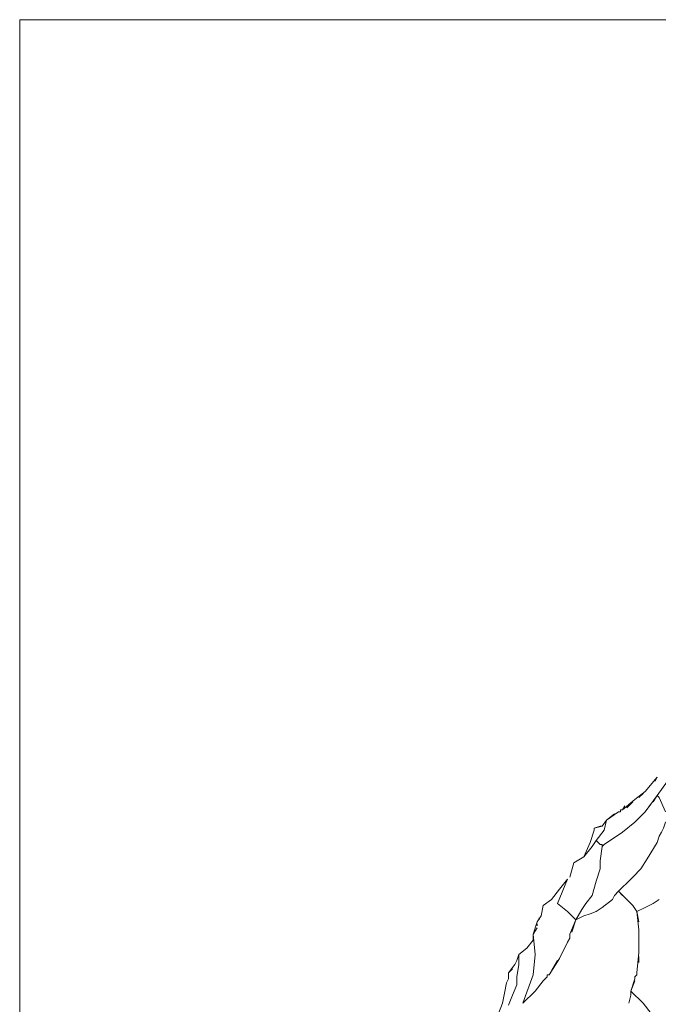
# Model space of a CAD drawing. Units: inches. Extents: x 141 to 462, y 258 to 588.
# Drawn here: x 141 to 178, y 515 to 573 of the extents above; entities that cross this region are included whole.
import ezdxf

# ---------------------------------------------------------------- set-up
doc = ezdxf.new("R2010")
doc.units = ezdxf.units.IN
doc.header["$MEASUREMENT"] = 0
doc.layers.add('Livello 1', color=7, linetype='Continuous')

# ---------------------------------------------------------------- blocks, each defined once
blk = doc.blocks.new('block 2')
at = {"layer": 'Livello 1', "lineweight": 0}
blk.add_lwpolyline([(140.82, 257.76), (448.5, 257.76), (448.5, 573.24), (140.82, 573.24), (140.82, 257.76)], dxfattribs=at)
at = {"layer": 'Livello 1', "color": 7, "lineweight": 5, "true_color": 0xffffff}
for points in [[(179.58, 529.2), (178.98, 528.36), (178.38, 527.52)], [(177.66, 527.76), (178.38, 528.6)], [(178.38, 528.6), (178.26, 528.36)], [(177.66, 527.76), (177.06, 527.28), (176.34, 526.68)], [(177.3, 527.4), (177.54, 527.64)], [(177.66, 526.56), (178.38, 527.52)], [(178.38, 527.52), (178.14, 527.16)], [(178.86, 526.56), (178.5, 527.4), (178.38, 527.52)], [(176.34, 526.68), (176.46, 526.92)], [(176.46, 526.92), (176.34, 526.68)], [(176.58, 526.8), (176.94, 527.16)], [(178.02, 527.04), (177.66, 526.56)], [(177.66, 526.56), (177.06, 525.96), (176.34, 525.36), (175.26, 524.64), (175.14, 524.52)], [(175.38, 526.08), (176.1, 526.56), (176.22, 526.56)], [(175.86, 526.44), (175.38, 526.08)], [(180.78, 526.68), (179.82, 526.32), (178.86, 525.96), (178.74, 525.6), (178.62, 525.36), (178.5, 525.12), (178.38, 524.76), (177.78, 523.8), (177.42, 523.2), (176.94, 522.72), (176.58, 522.36), (176.34, 522.12), (176.1, 521.88)], [(176.1, 526.56), (176.1, 526.56)], [(176.22, 526.68), (176.34, 526.68)], [(176.22, 526.68), (176.22, 526.56)], [(176.22, 526.56), (176.22, 526.56)], [(176.22, 526.56), (176.22, 526.56)], [(175.02, 525.72), (174.66, 525.6)], [(174.66, 525.6), (175.14, 525.72)], [(174.78, 524.88), (175.26, 525.48), (175.38, 526.08), (175.14, 525.72)], [(175.02, 525.72), (175.14, 525.72)], [(174.66, 525.6), (174.66, 525.48), (174.42, 524.76), (174.06, 523.92)], [(176.34, 525.36), (176.34, 525.36)], [(173.46, 523.56), (174.06, 523.92), (174.54, 524.52)], [(173.58, 520.2), (173.94, 520.8), (174.18, 521.16), (174.54, 521.64), (174.78, 522.48), (175.02, 523.2), (175.02, 523.68), (175.14, 524.52)], [(174.54, 524.52), (174.78, 524.88)], [(174.9, 524.76), (174.78, 524.88)], [(174.9, 524.76), (175.02, 524.64)], [(175.02, 524.64), (175.02, 524.64)], [(175.14, 524.52), (175.14, 524.64), (175.02, 524.64)], [(173.46, 523.56), (173.22, 522.72)], [(173.1, 522.6), (172.62, 522), (172.14, 521.4)], [(173.1, 522.6), (172.5, 521.16)], [(176.46, 521.52), (176.1, 521.88), (175.86, 521.64), (175.74, 521.4), (175.14, 520.92), (174.78, 520.68), (174.42, 520.56), (174.06, 520.44), (173.58, 520.2)], [(176.1, 521.88), (176.34, 521.64)], [(172.14, 521.4), (171.66, 521.04), (171.54, 520.44), (171.3, 520.08)], [(171.54, 520.44), (171.66, 521.04)], [(172.5, 521.16), (173.1, 520.68), (173.58, 520.2)], [(176.46, 521.52), (176.7, 521.28)], [(176.94, 521.04), (176.7, 521.28)], [(176.94, 521.04), (177.18, 520.68)], [(178.14, 521.16), (177.66, 520.92), (177.18, 520.68), (177.3, 519.6)], [(178.14, 521.16), (178.5, 521.4)], [(177.18, 520.68), (177.66, 520.92)], [(177.3, 520.08), (177.18, 520.68)], [(171.06, 519.36), (171.3, 520.08)], [(171.3, 519.96), (171.3, 519.84)], [(171.42, 520.2), (171.42, 520.32)], [(173.58, 520.2), (173.22, 519.36)], [(173.34, 519.48), (173.58, 520.2)], [(170.46, 515.28), (171.06, 516.96), (171.18, 518.16), (171.06, 519.36)], [(171.3, 519.72), (171.06, 519.36)], [(171.06, 519.36), (171.06, 519)], [(173.22, 519.24), (173.22, 519.36)], [(177.3, 519.6), (177.3, 519.6)], [(177.3, 518.28), (177.3, 519.36), (177.3, 519.48), (177.3, 519.6)], [(177.3, 519.6), (177.3, 519.6)], [(177.3, 519.48), (177.3, 519.48)], [(177.3, 519.36), (177.3, 519.36)], [(170.22, 518.16), (170.7, 518.52), (171.06, 519)], [(172.62, 517.92), (173.1, 518.88)], [(173.22, 519.24), (173.22, 519.12), (173.1, 518.88)], [(173.22, 519.24), (173.22, 519.24)], [(173.22, 519.24), (173.22, 519.24)], [(173.22, 519.12), (173.22, 519.12)], [(177.3, 519.12), (177.3, 518.52)], [(170.22, 518.16), (170.22, 517.56), (170.1, 516.84)], [(170.22, 518.16), (170.1, 517.8)], [(170.1, 517.8), (170.22, 518.16)], [(177.3, 518.28), (177.18, 517.08), (177.18, 516.96)], [(170.1, 517.8), (169.98, 517.56), (169.62, 517.08)], [(169.98, 517.56), (169.98, 517.56)], [(170.1, 517.8), (170.1, 517.8)], [(170.1, 517.8), (170.1, 517.8)], [(172.62, 517.92), (172.02, 516.96)], [(172.14, 517.2), (172.5, 517.8)], [(177.3, 518.04), (177.3, 517.92)], [(177.3, 517.68), (177.3, 518.04)], [(167.58, 511.32), (167.7, 511.8), (167.7, 512.28), (167.82, 512.52), (168.06, 512.76), (168.18, 513), (168.3, 513.36), (168.42, 513.6), (169.02, 514.68), (169.26, 515.28), (169.38, 515.88), (169.5, 516.48), (169.62, 516.72), (169.62, 517.08)], [(169.62, 517.08), (169.86, 517.32)], [(171.9, 516.96), (171.9, 516.84)], [(171.9, 516.96), (172.02, 516.96)], [(177.06, 516.84), (177.18, 516.96)], [(177.18, 517.08), (177.18, 517.08)], [(177.18, 516.96), (177.18, 516.96)], [(177.18, 516.96), (177.18, 516.96)], [(170.1, 516.36), (170.1, 516.84)], [(171.78, 516.72), (171.66, 516.6), (171.18, 516)], [(171.18, 516), (171.66, 516.6)], [(171.78, 516.72), (171.9, 516.84)], [(171.78, 516.72), (171.78, 516.72)], [(171.78, 516.72), (171.78, 516.72)], [(171.9, 516.84), (171.9, 516.84)], [(171.9, 516.84), (171.9, 516.84)], [(176.82, 516), (177.06, 516.72)], [(177.06, 516.6), (176.82, 516)], [(177.06, 516.84), (177.06, 516.84)], [(177.06, 516.84), (177.06, 516.72)], [(177.06, 516.84), (177.06, 516.84)], [(170.1, 516.36), (169.86, 515.76)], [(171.18, 516), (170.46, 515.28)], [(176.82, 516), (176.82, 515.76), (176.7, 515.28)], [(178.02, 514.56), (178.02, 514.68), (177.54, 515.28), (176.82, 516)], [(169.62, 515.16), (169.86, 515.76)]]:
    blk.add_lwpolyline(points, dxfattribs=at)

msp = doc.modelspace()

# ---------------------------------------------------------------- block references
at = {"layer": 'Livello 1'}
msp.add_blockref('block 2', (0, 0), dxfattribs=at)

doc.saveas('drawing.dxf')
